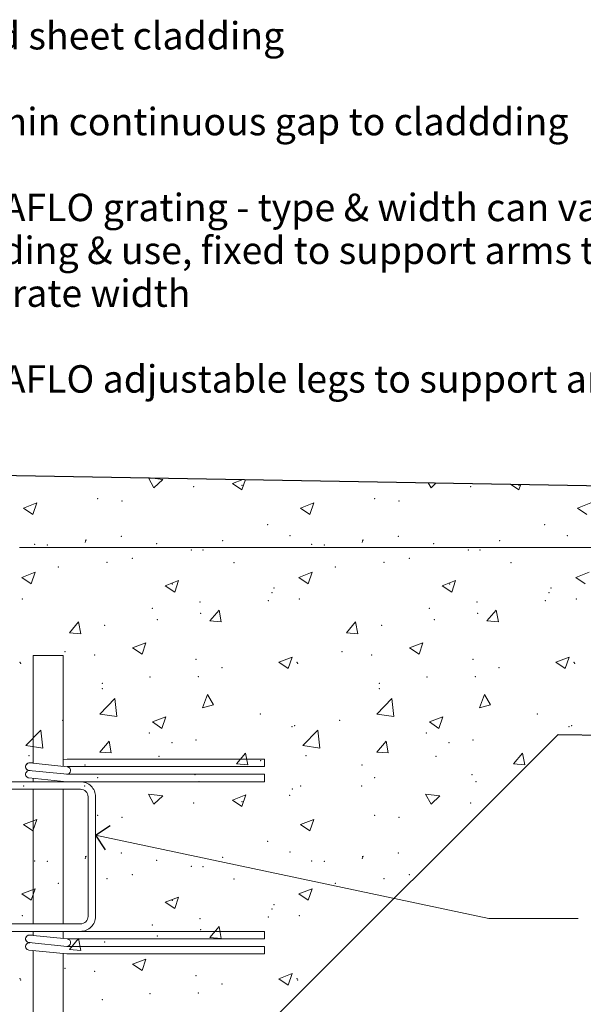
# Model space of a CAD drawing. Units: millimetres. Extents: x -14296 to -5497, y -1279 to 684.
# Drawn here: x -6020 to -5794, y -944 to -549 of the extents above; entities that cross this region are included whole.
import ezdxf

# ---------------------------------------------------------------- set-up
doc = ezdxf.new("R2010")
doc.units = ezdxf.units.MM
doc.header["$MEASUREMENT"] = 0
for name, color, linetype, lineweight, true_color in [('Des_ Wall Coverings_Pen_No__200', 7, 'Continuous', 13, 0x171717), ('Doc_ Sections_Pen_No__200', 7, 'Continuous', 13, 0x171717), ('Doc_ Sections_Pen_No__3', 7, 'Continuous', 25, 0xff6600), ('Doc_ Sections_Pen_No__4', 7, 'Continuous', 25, 0x029e21)]:
    doc.layers.add(name, color=color, linetype=linetype, lineweight=lineweight, true_color=true_color)
doc.layers.add('Doc_ Sections', color=7, linetype='Continuous')
doc.layers.add('Doc_ Sections_Pen_No__1', color=7, linetype='Continuous', lineweight=18)
doc.layers.add('Doc_ Sections_Pen_No__181', color=7, linetype='Continuous', lineweight=5)
doc.styles.add('GENERATED_STYLE_1', font='arial.ttf')

# ---------------------------------------------------------------- blocks, each defined once
blk = doc.blocks.new('*X12')
at = {"layer": 'Doc_ Sections_Pen_No__181', "color": 7, "linetype": 'Continuous', "lineweight": 5}
for p, q in [((-5968.55, -732.53), (-5966.4, -736.48)), ((-5967.95, -732.54), (-5962.91, -733.11)), ((-5966.4, -736.48), (-5962.91, -733.11)), ((-5934.95, -734.79), (-5930.75, -733.18)), ((-5931.16, -737.35), (-5929.77, -733.2)), ((-5934.95, -734.79), (-5931.16, -737.35)), ((-5856.5, -734.46), (-5855.4, -736.48)), ((-5855.4, -736.48), (-5853.36, -734.52)), ((-5823.6, -735.03), (-5820.16, -737.35)), ((-5820.16, -737.35), (-5819.41, -735.1)), ((-6018.7, -744.62), (-6013.36, -742.57)), ((-6018.7, -744.62), (-6014.91, -747.18)), ((-6014.91, -747.18), (-6013.36, -742.57)), ((-5907.7, -744.62), (-5902.36, -742.57)), ((-5907.7, -744.62), (-5903.91, -747.18)), ((-5903.91, -747.18), (-5902.36, -742.57)), ((-5796.7, -744.62), (-5791.36, -742.57)), ((-5796.7, -744.62), (-5792.91, -747.18)), ((-5994, -757.46), (-5993.64, -757.32)), ((-5994, -758.39), (-5993.64, -757.32)), ((-5883, -757.46), (-5882.64, -757.32)), ((-5883, -758.39), (-5882.64, -757.32)), ((-6019.4, -772.44), (-6014.06, -770.39)), ((-6019.4, -772.44), (-6015.61, -775)), ((-6015.61, -775), (-6014.06, -770.39)), ((-5961.9, -775.76), (-5956.56, -773.71)), ((-5958.11, -778.32), (-5956.56, -773.71)), ((-5908.4, -772.44), (-5903.06, -770.39)), ((-5908.4, -772.44), (-5904.61, -775)), ((-5904.61, -775), (-5903.06, -770.39)), ((-5850.9, -775.76), (-5845.56, -773.71)), ((-5847.11, -778.32), (-5845.56, -773.71)), ((-5797.4, -772.44), (-5792.06, -770.39)), ((-5797.4, -772.44), (-5793.61, -775)), ((-5961.9, -775.76), (-5958.11, -778.32)), ((-5850.9, -775.76), (-5847.11, -778.32)), ((-5943.98, -789.91), (-5940.3, -785.53)), ((-5939.42, -790.31), (-5940.3, -785.53)), ((-5832.98, -789.91), (-5829.3, -785.53)), ((-5828.42, -790.31), (-5829.3, -785.53)), ((-6000.32, -794.69), (-5996.65, -790.31)), ((-5995.77, -795.09), (-5996.65, -790.31)), ((-5943.98, -789.91), (-5939.42, -790.31)), ((-5889.32, -794.69), (-5885.65, -790.31)), ((-5884.77, -795.09), (-5885.65, -790.31)), ((-5832.98, -789.91), (-5828.42, -790.31)), ((-6000.32, -794.69), (-5995.77, -795.09)), ((-5889.32, -794.69), (-5884.77, -795.09)), ((-5974.96, -800.66), (-5969.62, -798.61)), ((-5974.96, -800.66), (-5971.17, -803.22)), ((-5971.17, -803.22), (-5969.62, -798.61)), ((-5863.96, -800.66), (-5858.62, -798.61)), ((-5863.96, -800.66), (-5860.17, -803.22)), ((-5860.17, -803.22), (-5858.62, -798.61)), ((-5916.41, -806.44), (-5911.08, -804.39)), ((-5912.62, -808.99), (-5911.08, -804.39)), ((-5805.41, -806.44), (-5800.08, -804.39)), ((-5801.62, -808.99), (-5800.08, -804.39)), ((-5916.41, -806.44), (-5912.62, -808.99)), ((-5805.41, -806.44), (-5801.62, -808.99)), ((-5988.06, -827.21), (-5982.12, -821.02)), ((-5981.28, -828.26), (-5982.12, -821.02)), ((-5946.95, -824.73), (-5944.99, -819.36)), ((-5942.53, -823.55), (-5944.99, -819.36)), ((-5877.06, -827.21), (-5871.12, -821.02)), ((-5870.28, -828.26), (-5871.12, -821.02)), ((-5835.95, -824.73), (-5833.99, -819.36)), ((-5831.53, -823.55), (-5833.99, -819.36)), ((-5946.95, -824.73), (-5942.53, -823.55)), ((-5835.95, -824.73), (-5831.53, -823.55)), ((-5988.06, -827.21), (-5981.28, -828.26)), ((-5966.99, -830.41), (-5961.65, -828.37)), ((-5963.2, -832.97), (-5961.65, -828.37)), ((-5877.06, -827.21), (-5870.28, -828.26)), ((-5855.99, -830.41), (-5850.65, -828.37)), ((-5852.2, -832.97), (-5850.65, -828.37)), ((-5966.99, -830.41), (-5963.2, -832.97)), ((-5855.99, -830.41), (-5852.2, -832.97)), ((-6017.73, -839.82), (-6011.8, -833.63)), ((-6010.96, -840.87), (-6011.8, -833.63)), ((-5906.73, -839.82), (-5900.8, -833.63)), ((-5899.96, -840.87), (-5900.8, -833.63)), ((-6017.73, -839.82), (-6010.96, -840.87)), ((-5988.06, -842.45), (-5984.38, -838.07)), ((-5983.5, -842.84), (-5984.38, -838.07)), ((-5906.73, -839.82), (-5899.96, -840.87)), ((-5877.06, -842.45), (-5873.38, -838.07)), ((-5872.5, -842.84), (-5873.38, -838.07)), ((-5988.06, -842.45), (-5983.5, -842.84)), ((-5933.4, -847.23), (-5929.73, -842.85)), ((-5928.85, -847.63), (-5929.73, -842.85)), ((-5877.06, -842.45), (-5872.5, -842.84)), ((-5822.4, -847.23), (-5818.73, -842.85)), ((-5817.85, -847.63), (-5818.73, -842.85)), ((-5933.4, -847.23), (-5928.85, -847.63)), ((-5822.4, -847.23), (-5817.85, -847.63)), ((-5968.58, -859.37), (-5962.91, -860.01)), ((-5968.58, -859.37), (-5966.4, -863.38)), ((-5966.4, -863.38), (-5962.91, -860.01)), ((-5934.95, -861.69), (-5929.62, -859.65)), ((-5931.16, -864.25), (-5929.62, -859.65)), ((-5857.58, -859.37), (-5851.91, -860.01)), ((-5857.58, -859.37), (-5855.4, -863.38)), ((-5855.4, -863.38), (-5851.91, -860.01)), ((-5934.95, -861.69), (-5931.16, -864.25)), ((-6018.7, -871.52), (-6013.36, -869.47)), ((-6018.7, -871.52), (-6014.91, -874.08)), ((-6014.91, -874.08), (-6013.36, -869.47)), ((-5907.7, -871.52), (-5902.36, -869.47)), ((-5907.7, -871.52), (-5903.91, -874.08)), ((-5903.91, -874.08), (-5902.36, -869.47)), ((-5994, -884.36), (-5993.64, -884.22)), ((-5994, -885.29), (-5993.64, -884.22)), ((-5883, -884.36), (-5882.64, -884.22)), ((-5883, -885.29), (-5882.64, -884.22)), ((-6019.4, -899.34), (-6014.06, -897.29)), ((-6019.4, -899.34), (-6015.61, -901.9)), ((-6015.61, -901.9), (-6014.06, -897.29)), ((-5908.4, -899.34), (-5903.06, -897.29)), ((-5908.4, -899.34), (-5904.61, -901.9)), ((-5904.61, -901.9), (-5903.06, -897.29)), ((-5961.9, -902.66), (-5956.56, -900.61)), ((-5961.9, -902.66), (-5958.11, -905.22)), ((-5958.11, -905.22), (-5956.56, -900.61)), ((-5943.98, -916.81), (-5940.3, -912.43)), ((-5939.42, -917.21), (-5940.3, -912.43)), ((-6000.32, -921.59), (-5996.65, -917.21)), ((-5995.77, -921.99), (-5996.65, -917.21)), ((-5943.98, -916.81), (-5939.42, -917.21)), ((-6000.32, -921.59), (-5995.77, -921.99)), ((-5974.96, -927.56), (-5969.62, -925.51)), ((-5974.96, -927.56), (-5971.17, -930.12)), ((-5971.17, -930.12), (-5969.62, -925.51)), ((-5916.41, -933.34), (-5911.08, -931.29)), ((-5912.62, -935.89), (-5911.08, -931.29)), ((-5916.41, -933.34), (-5912.62, -935.89))]:
    blk.add_line(p, q, dxfattribs=at)
for p in [(-5950.5, -736.03), (-5931.12, -735.46), (-5839.5, -736.03), (-5820.12, -735.46), (-5988.98, -740.91), (-5979.24, -741.8), (-5877.98, -740.91), (-5868.24, -741.8), (-5920.87, -751.31), (-5809.87, -751.31), (-5979.53, -756), (-5938.86, -757.72), (-5911.84, -755.69), (-5868.53, -756), (-5827.86, -757.72), (-5800.84, -755.69), (-6014.23, -759.21), (-6009.18, -759.43), (-5965.31, -758.94), (-5951.42, -761.4), (-5946.79, -761.47), (-5903.23, -759.21), (-5898.18, -759.43), (-5854.31, -758.94), (-5840.42, -761.4), (-5835.79, -761.47), (-5975.05, -764.77), (-5864.05, -764.77), (-6004.7, -768.21), (-5985.28, -766.35), (-5934.37, -766.49), (-5893.7, -768.21), (-5874.28, -766.35), (-5823.37, -766.49), (-5958.99, -775.01), (-5918.31, -776.73), (-5847.99, -775.01), (-5807.31, -776.73), (-6019.14, -781.12), (-5920.65, -781.72), (-5919.11, -778.54), (-5908.14, -781.12), (-5809.65, -781.72), (-5808.11, -778.54), (-5797.14, -781.12), (-5967.04, -784.85), (-5947.97, -782.34), (-5856.04, -784.85), (-5836.97, -782.34), (-5965.09, -789.35), (-5947.72, -786.83), (-5854.09, -789.35), (-5836.72, -786.83), (-5986.2, -791.71), (-5875.2, -791.71), (-6002.03, -802.26), (-5990.21, -803.51), (-5949.53, -805.23), (-5891.03, -802.26), (-5879.21, -803.51), (-5838.53, -805.23), (-6020.06, -806.49), (-6019.86, -806.94), (-5939.15, -808.59), (-5909.06, -806.49), (-5908.86, -806.94), (-5828.15, -808.59), (-5798.06, -806.49), (-5797.86, -806.94), (-5968.01, -812.39), (-5948.64, -812.2), (-5857.01, -812.39), (-5837.64, -812.2), (-5987.13, -817.08), (-5987.09, -814.9), (-5876.13, -817.08), (-5876.09, -814.9), (-5923.79, -827.19), (-5812.79, -827.19), (-6003, -829.8), (-5911.07, -832.31), (-5909.99, -831.85), (-5892, -829.8), (-5800.07, -832.31), (-5798.99, -831.85), (-5968.23, -834.82), (-5857.23, -834.82), (-5959.2, -838.65), (-5949.57, -837.57), (-5848.2, -838.65), (-5838.57, -837.57), (-6016.53, -843.92), (-5988.06, -842.45), (-5988.06, -842.45), (-5964.37, -844.16), (-5905.53, -843.92), (-5877.06, -842.45), (-5877.06, -842.45), (-5853.37, -844.16), (-5994.02, -847.6), (-5923.7, -845.88), (-5883.02, -847.6), (-5988.98, -852.68), (-5949.97, -851.55), (-5877.98, -852.68), (-5838.97, -851.55), (-6018.63, -856.12), (-5994.18, -856.05), (-5948.31, -854.4), (-5907.63, -856.12), (-5883.18, -856.05), (-5837.31, -854.4), (-5912.04, -859.85), (-5910.92, -857.22), (-5950.5, -862.93), (-5931.12, -862.36), (-5839.5, -862.93), (-5988.98, -867.81), (-5877.98, -867.81), (-5979.24, -868.7), (-5868.24, -868.7), (-5920.87, -878.21), (-5979.53, -882.9), (-5911.84, -882.59), (-5868.53, -882.9), (-6014.23, -886.11), (-6009.18, -886.33), (-5965.31, -885.84), (-5951.42, -888.3), (-5938.86, -884.62), (-5903.23, -886.11), (-5898.18, -886.33), (-5975.05, -891.67), (-5946.79, -888.37), (-5864.05, -891.67), (-6004.7, -895.11), (-5985.28, -893.25), (-5934.37, -893.39), (-5893.7, -895.11), (-5874.28, -893.25), (-5958.99, -901.91), (-5918.31, -903.63), (-6019.14, -908.02), (-5919.11, -905.44), (-5908.14, -908.02), (-5967.04, -911.75), (-5947.97, -909.24), (-5920.65, -908.62), (-5947.72, -913.73), (-5986.2, -918.61), (-5965.09, -916.25), (-6002.03, -929.16), (-5990.21, -930.41), (-6020.06, -933.39), (-6019.86, -933.84), (-5949.53, -932.13), (-5939.15, -935.49), (-5909.06, -933.39), (-5908.86, -933.84), (-5968.01, -939.29), (-5948.64, -939.1), (-5987.09, -941.8)]:
    blk.add_point(p, dxfattribs=at)
blk = doc.blocks.new('Fill_6', base_point=(0, 0))
at = {"layer": 'Doc_ Sections_Pen_No__181', "color": 7, "linetype": 'Continuous', "lineweight": 5}
blk.add_blockref('*X12', (0, 0), dxfattribs=at)
blk = doc.blocks.new('Line_12', base_point=(-5989.84, -875.75))
at = {"layer": 'Doc_ Sections_Pen_No__181', "color": 7, "linetype": 'Continuous', "lineweight": 5}
blk.add_line((-5989.84, -875.75), (-5832.27, -909.18), dxfattribs=at)
at = {"layer": 'Doc_ Sections_Pen_No__3', "color": 30, "linetype": 'Continuous', "lineweight": 25, "true_color": 0xff6600}
for q in [(-5983.91, -871.9), (-5985.99, -881.68)]:
    blk.add_line((-5989.84, -875.75), q, dxfattribs=at)

msp = doc.modelspace()

# ---------------------------------------------------------------- linework, layer by layer
at = {"layer": 'Des_ Wall Coverings_Pen_No__200', "color": 250, "linetype": 'Continuous', "lineweight": 13, "true_color": 0x171717}
for p, q in [((-6016.49, -846.85), (-6014.84, -846.68)), ((-6016.19, -846.85), (-6001.19, -848.35)), ((-6002.84, -845.48), (-6001.15, -845.32)), ((-6001.15, -845.32), (-5922.18, -845.32)), ((-6001.15, -848.32), (-5922.18, -848.32)), ((-5922.18, -845.32), (-5922.18, -848.32)), ((-6016.49, -849.83), (-6001.15, -851.37)), ((-6001.15, -851.37), (-5922.18, -851.37)), ((-5922.18, -851.37), (-5922.18, -854.37)), ((-6016.49, -852.85), (-6001.3, -854.37)), ((-5922.18, -854.37), (-6001.3, -854.37)), ((-6016.49, -915.9), (-6014.84, -915.74)), ((-6016.19, -915.9), (-6001.19, -917.4)), ((-6002.84, -914.54), (-6001.15, -914.37)), ((-6001.15, -914.37), (-5922.18, -914.37)), ((-5922.18, -914.37), (-5922.18, -917.37)), ((-6016.49, -918.89), (-6001.15, -920.42)), ((-6001.15, -917.37), (-5922.18, -917.37)), ((-6016.49, -921.9), (-6001.3, -923.42)), ((-5922.18, -923.42), (-6001.3, -923.42)), ((-6001.15, -920.42), (-5922.18, -920.42)), ((-5922.18, -920.42), (-5922.18, -923.42))]:
    msp.add_line(p, q, dxfattribs=at)
for centre, start, end in [((-6016.34, -848.34), 84.2894, 264.2894), ((-6016.34, -848.34), 95.7106, 281.3099), ((-6001.34, -849.84), 264.2894, 84.2894), ((-6016.34, -851.36), 83.178, 264.2883), ((-6016.34, -917.39), 84.2894, 264.2894), ((-6016.34, -917.39), 95.7106, 281.3099), ((-6016.34, -920.41), 83.178, 264.2883), ((-6001.34, -918.89), 264.2894, 84.2894)]:
    msp.add_arc(centre, 1.5, start, end, dxfattribs=at)
at = {"layer": 'Doc_ Sections_Pen_No__1', "color": 7, "linetype": 'Continuous', "lineweight": 18}
for points in [[(-6023.84, -854.37), (-5995.84, -854.37)], [(-6023.84, -857.37), (-5995.84, -857.37)]]:
    msp.add_lwpolyline(points, dxfattribs=at)
for points in [[(-5995.84, -854.37, -0.414214), (-5989.84, -860.37), (-5989.84, -908.37)], [(-5995.84, -857.37, -0.414214), (-5992.84, -860.37), (-5992.84, -908.37)], [(-5989.84, -908.37, -0.414214), (-5995.84, -914.37), (-6024.84, -914.37)], [(-5992.84, -908.37, -0.414214), (-5995.84, -911.37), (-6024.84, -911.37)]]:
    msp.add_lwpolyline(points, format="xyb", dxfattribs=at)
at = {"layer": 'Doc_ Sections_Pen_No__181', "color": 7, "linetype": 'Continuous', "lineweight": 5}
for p, q in [((-6020.35, -760.48), (-5664.79, -760.48)), ((-5832.27, -909.18), (-5796.5, -909.18))]:
    msp.add_line(p, q, dxfattribs=at)
at = {"layer": 'Doc_ Sections_Pen_No__200', "color": 250, "linetype": 'Continuous', "lineweight": 13, "true_color": 0x171717}
for p, q in [((-6014.84, -803.81), (-6002.84, -803.81)), ((-6014.84, -846.98), (-6014.84, -803.81)), ((-6002.84, -803.81), (-6002.84, -848.18)), ((-6014.84, -854.37), (-6014.84, -853.01)), ((-6002.84, -854.21), (-6002.84, -854.37)), ((-6014.84, -911.37), (-6014.84, -857.37)), ((-6002.84, -857.37), (-6002.84, -911.37)), ((-6014.84, -916.04), (-6014.84, -914.37)), ((-6002.84, -914.37), (-6002.84, -917.24)), ((-6014.84, -1263.81), (-6014.84, -922.07)), ((-6002.84, -923.27), (-6002.84, -1263.81))]:
    msp.add_line(p, q, dxfattribs=at)
at = {"layer": 'Doc_ Sections_Pen_No__3', "color": 30, "linetype": 'Continuous', "lineweight": 25, "true_color": 0xff6600}
for p, q in [((-6180.84, -728.82), (-5713.96, -736.92)), ((-5949.44, -980.37), (-5804.43, -835.36)), ((-5804.43, -835.36), (-5713.96, -836.94))]:
    msp.add_line(p, q, dxfattribs=at)

# ---------------------------------------------------------------- block references
at = {"layer": 'Doc_ Sections', "color": 7, "linetype": 'Continuous', "lineweight": 5}
msp.add_blockref('Line_12', (-5989.84, -875.75), dxfattribs=at)
at = {"layer": 'Doc_ Sections_Pen_No__181', "color": 7, "linetype": 'Continuous', "lineweight": 5}
msp.add_blockref('Fill_6', (0, 0), dxfattribs=at)

# ---------------------------------------------------------------- texts
at = {"layer": 'Doc_ Sections_Pen_No__4', "color": 104, "linetype": 'Continuous', "lineweight": 25, "true_color": 0x029e21, "insert": (-6078.91, -549.73), "char_height": 11, "attachment_point": 1, "line_spacing_factor": 0.938567, "style": 'GENERATED_STYLE_1'}
msp.add_mtext('\\A1;{\\pql;\\fArial|b0|i0|c0|p0;\\W1.000000;selected sheet cladding\\P\\pql;\\fArial|b0|i0|c0|p0;\\W1.000000;\\P\\pql;\\fArial|b0|i0|c0|p0;\\W1.000000;12mm min continuous gap to claddding\\P\\pql;\\fArial|b0|i0|c0|p0;\\W1.000000;\\P\\pql;\\fArial|b0|i0|c0|p0;\\W1.000000;THUNDAFLO grating - type & width can vary depending\\P\\pql;\\fArial|b0|i0|c0|p0;\\W1.000000;on cladding & use\\fArial|b0|i0|c0|p0;\\W1.000000;, \\fArial|b0|i0|c0|p0;\\H0.995430x;\\W1.000000;fixed to support arms trimmed on site\\P\\pql;\\fArial|b0|i0|c0|p0;\\W1.000000;to suit grate width\\P\\pql;\\fArial|b0|i0|c0|p0;\\H1.004591x;\\W1.000000;\\P\\pql;\\fArial|b0|i0|c0|p0;\\W1.000000;THUNDAFLO adjustable legs to support arms with nylon feet}', dxfattribs=at)

doc.saveas('drawing.dxf')
